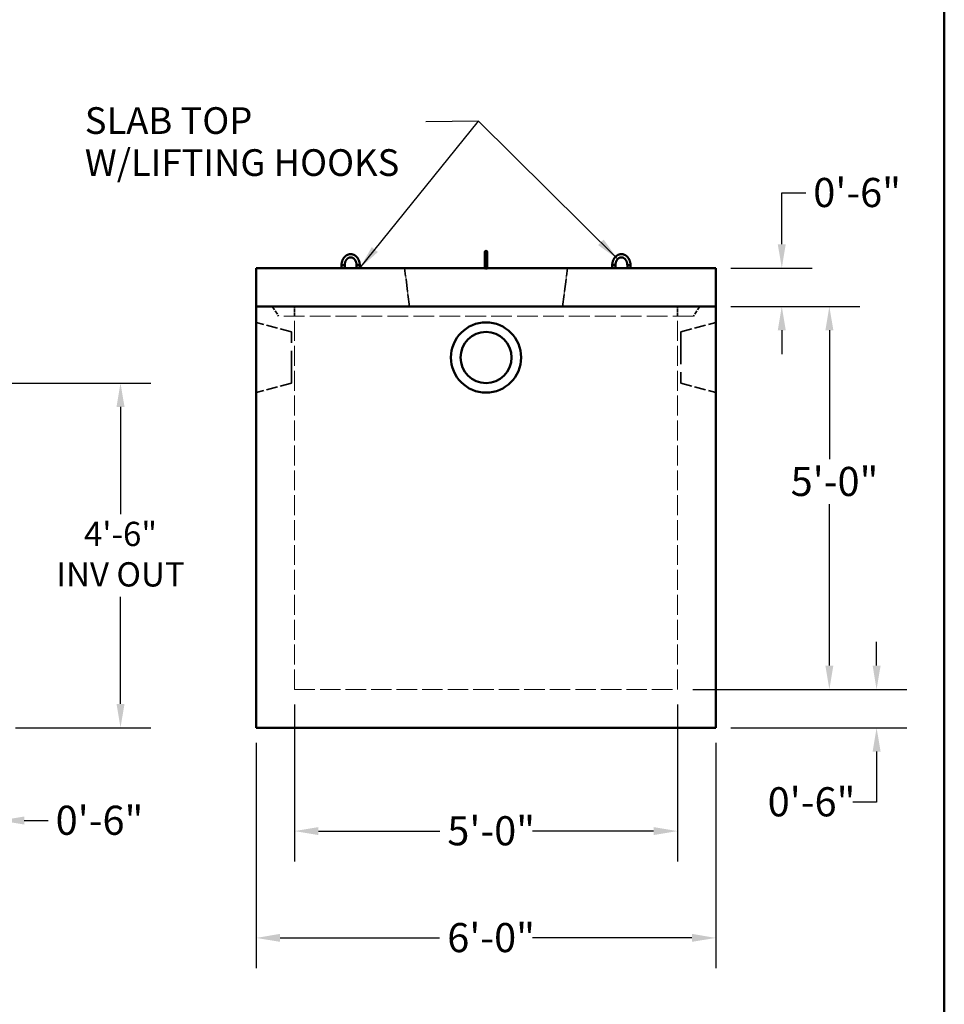
# Model space of a CAD drawing. Units: inches. Extents: x 9 to 3602, y -157 to 408.
# Drawn here: x 169 to 314, y 67 to 221 of the extents above; entities that cross this region are included whole.
import ezdxf
from ezdxf.enums import TextEntityAlignment as Align

# ---------------------------------------------------------------- set-up
doc = ezdxf.new("R2010")
doc.units = ezdxf.units.IN
doc.header["$LTSCALE"] = 2052
doc.header["$MEASUREMENT"] = 0
doc.linetypes.add('DASHED', pattern=[0.2067, 0.1654, -0.0413])
for name, color, linetype, lineweight in [('Dimensions(ACME )', 7, 'Continuous', 25), ('Hidden Edges(ACME )', 7, 'DASHED', 35), ('Sketch Geometry(ACME )', 7, 'Continuous', 50), ('Symbols(ACME )', 7, 'Continuous', 25), ('Title (ANSI)', 7, 'Continuous', 50), ('Visible Edges(ACME )', 7, 'Continuous', 50), ('Visible Tangent Edges(ACME )', 7, 'Continuous', 50)]:
    doc.layers.add(name, color=color, linetype=linetype, lineweight=lineweight)
doc.styles.add('DEFAULT-ACME', font='arial.ttf')
doc.styles.get("Standard").update_dxf_attribs({"font": 'ROMANS.shx'})
doc.dimstyles.new('DEFAULT-ACME -01', dxfattribs={"dimscale": 38, "dimtxt": 0.12, "dimasz": 0.098425, "dimexe": 0.125, "dimexo": 0.0625, "dimgap": 0.031496, "dimtad": 0, "dimtih": 1, "dimtoh": 1, "dimrnd": 1e-08, "dimzin": 1, "dimdsep": 46, "dimlunit": 4, "dimtxsty": 'DEFAULT-ACME', "dimcen": 0.09, "dimdle": 0.393701, "dimclrd": 256, "dimclre": 256, "dimclrt": 7, "dimadec": 0, "dimazin": 0, "dimtfac": 1, "dimtofl": 0, "dimtmove": 0, "dimatfit": 3, "dimfxl": 1, "dimfrac": 2, "dimtolj": 1, "dimtzin": 0, "dimlwd": 25, "dimlwe": 25, "dimarcsym": 0})
doc.dimstyles.new('DEFAULT-ACME -01$7', dxfattribs={"dimscale": 38, "dimtxt": 0.12, "dimasz": 0.098425, "dimexe": 0.125, "dimexo": 0.0625, "dimgap": 0.031496, "dimtad": 0, "dimtih": 1, "dimtoh": 1, "dimrnd": 1e-08, "dimzin": 1, "dimdsep": 46, "dimlunit": 4, "dimtxsty": 'DEFAULT-ACME', "dimcen": 0.09, "dimdle": 0.393701, "dimclrd": 256, "dimclre": 256, "dimclrt": 7, "dimadec": 0, "dimazin": 0, "dimtfac": 1, "dimtofl": 0, "dimtmove": 0, "dimatfit": 3, "dimfxl": 1, "dimfrac": 2, "dimtolj": 1, "dimtzin": 0, "dimlwd": 25, "dimlwe": 25, "dimarcsym": 0})

# ---------------------------------------------------------------- blocks, each defined once
blk = doc.blocks.new('*D11')
at = {"layer": 'Defpoints', "color": 0, "linetype": 'Continuous', "transparency": 16777216}
for p in [(159.61, 115.86), (165.61, 109.86), (165.61, 95.33)]:
    blk.add_point(p, dxfattribs=at)
at = {"layer": 'Dimensions(ACME )', "color": 156, "linetype": 'Continuous', "lineweight": 25, "true_color": 0x004080, "transparency": 16777216}
for p, q in [((159.61, 113.48), (159.61, 90.58)), ((165.61, 107.48), (165.61, 90.58)), ((155.87, 95.33), (152.13, 95.33)), ((169.35, 95.33), (173.09, 95.33))]:
    blk.add_line(p, q, dxfattribs=at)
at = {"layer": 'Dimensions(ACME )', "color": 156, "linetype": 'Continuous', "true_color": 0x004080, "transparency": 16777216}
for points in [[(155.87, 95.95), (155.87, 94.7), (159.61, 95.33)], [(169.35, 95.95), (169.35, 94.7), (165.61, 95.33)]]:
    blk.add_solid(points, dxfattribs=at)
at = {"layer": 'Dimensions(ACME )', "color": 7, "linetype": 'Continuous', "lineweight": 25, "transparency": 16777216, "insert": (174.28, 97.65), "char_height": 4.56, "attachment_point": 1, "style": 'DEFAULT-ACME'}
blk.add_mtext('\\A1;0\'-6"', dxfattribs=at)
blk = doc.blocks.new('*D12')
at = {"layer": 'Defpoints', "color": 0, "linetype": 'Continuous', "transparency": 16777216}
for p in [(211.7, 115.86), (271.7, 115.86), (271.7, 93.67)]:
    blk.add_point(p, dxfattribs=at)
at = {"layer": 'Dimensions(ACME )', "color": 156, "linetype": 'Continuous', "lineweight": 25, "true_color": 0x004080, "transparency": 16777216}
for p, q in [((211.7, 113.48), (211.7, 88.92)), ((271.7, 113.48), (271.7, 88.92)), ((215.44, 93.67), (234.45, 93.67)), ((267.96, 93.67), (248.96, 93.67))]:
    blk.add_line(p, q, dxfattribs=at)
at = {"layer": 'Dimensions(ACME )', "color": 156, "linetype": 'Continuous', "true_color": 0x004080, "transparency": 16777216}
for points in [[(215.44, 94.3), (215.44, 93.05), (211.7, 93.67)], [(267.96, 94.3), (267.96, 93.05), (271.7, 93.67)]]:
    blk.add_solid(points, dxfattribs=at)
at = {"layer": 'Dimensions(ACME )', "color": 7, "linetype": 'Continuous', "lineweight": 25, "transparency": 16777216, "insert": (235.64, 96), "char_height": 4.56, "attachment_point": 1, "style": 'DEFAULT-ACME'}
blk.add_mtext('\\A1;5\'-0"', dxfattribs=at)
blk = doc.blocks.new('*D13')
at = {"layer": 'Defpoints', "color": 0, "linetype": 'Continuous', "transparency": 16777216}
for p in [(277.7, 175.86), (271.7, 115.86), (295.49, 115.86)]:
    blk.add_point(p, dxfattribs=at)
at = {"layer": 'Dimensions(ACME )', "color": 156, "linetype": 'Continuous', "lineweight": 25, "true_color": 0x004080, "transparency": 16777216}
for p, q in [((280.08, 175.86), (300.24, 175.86)), ((295.49, 172.12), (295.49, 151.92)), ((295.49, 119.6), (295.49, 144.87)), ((274.08, 115.86), (300.24, 115.86))]:
    blk.add_line(p, q, dxfattribs=at)
at = {"layer": 'Dimensions(ACME )', "color": 156, "linetype": 'Continuous', "true_color": 0x004080, "transparency": 16777216}
for points in [[(294.87, 172.12), (296.12, 172.12), (295.49, 175.86)], [(294.87, 119.6), (296.12, 119.6), (295.49, 115.86)]]:
    blk.add_solid(points, dxfattribs=at)
at = {"layer": 'Dimensions(ACME )', "color": 7, "linetype": 'Continuous', "lineweight": 25, "transparency": 16777216, "insert": (289.43, 150.72), "char_height": 4.56, "attachment_point": 1, "style": 'DEFAULT-ACME'}
blk.add_mtext('\\A1;5\'-0"', dxfattribs=at)
blk = doc.blocks.new('*D14')
at = {"layer": 'Defpoints', "color": 0, "linetype": 'Continuous', "transparency": 16777216}
for p in [(277.7, 181.86), (288.04, 181.86), (277.7, 175.86)]:
    blk.add_point(p, dxfattribs=at)
at = {"layer": 'Dimensions(ACME )', "color": 156, "linetype": 'Continuous', "lineweight": 25, "true_color": 0x004080, "transparency": 16777216}
for p, q in [((288.04, 185.6), (288.04, 193.65)), ((288.04, 193.65), (291.78, 193.65)), ((280.08, 181.86), (292.79, 181.86)), ((280.08, 175.86), (292.79, 175.86)), ((288.04, 172.12), (288.04, 168.38))]:
    blk.add_line(p, q, dxfattribs=at)
at = {"layer": 'Dimensions(ACME )', "color": 156, "linetype": 'Continuous', "true_color": 0x004080, "transparency": 16777216}
for points in [[(287.41, 185.6), (288.66, 185.6), (288.04, 181.86)], [(287.41, 172.12), (288.66, 172.12), (288.04, 175.86)]]:
    blk.add_solid(points, dxfattribs=at)
at = {"layer": 'Dimensions(ACME )', "color": 7, "linetype": 'Continuous', "lineweight": 25, "transparency": 16777216, "insert": (292.97, 195.98), "char_height": 4.56, "attachment_point": 1, "style": 'DEFAULT-ACME'}
blk.add_mtext('\\A1;0\'-6"', dxfattribs=at)
blk = doc.blocks.new('*D15')
at = {"layer": 'Defpoints', "color": 0, "linetype": 'Continuous', "transparency": 16777216}
for p in [(271.7, 115.86), (277.7, 109.86), (302.89, 109.86)]:
    blk.add_point(p, dxfattribs=at)
at = {"layer": 'Dimensions(ACME )', "color": 156, "linetype": 'Continuous', "lineweight": 25, "true_color": 0x004080, "transparency": 16777216}
for p, q in [((302.89, 119.6), (302.89, 123.34)), ((274.08, 115.86), (307.64, 115.86)), ((280.08, 109.86), (307.64, 109.86)), ((302.89, 106.12), (302.89, 98.21)), ((302.89, 98.21), (299.15, 98.21))]:
    blk.add_line(p, q, dxfattribs=at)
at = {"layer": 'Dimensions(ACME )', "color": 156, "linetype": 'Continuous', "true_color": 0x004080, "transparency": 16777216}
for points in [[(302.27, 119.6), (303.52, 119.6), (302.89, 115.86)], [(302.27, 106.12), (303.52, 106.12), (302.89, 109.86)]]:
    blk.add_solid(points, dxfattribs=at)
at = {"layer": 'Dimensions(ACME )', "color": 7, "linetype": 'Continuous', "lineweight": 25, "transparency": 16777216, "insert": (285.83, 100.54), "char_height": 4.56, "attachment_point": 1, "style": 'DEFAULT-ACME'}
blk.add_mtext('\\A1;0\'-6"', dxfattribs=at)
blk = doc.blocks.new('*D19')
at = {"layer": 'Defpoints', "color": 0, "linetype": 'Continuous', "transparency": 16777216}
for p in [(160.11, 163.86), (184.44, 163.86), (165.61, 109.86)]:
    blk.add_point(p, dxfattribs=at)
at = {"layer": 'Dimensions(ACME )', "color": 156, "linetype": 'Continuous', "lineweight": 25, "true_color": 0x004080, "transparency": 16777216}
for p, q in [((162.48, 163.86), (189.19, 163.86)), ((184.44, 160.12), (184.44, 143.32)), ((184.44, 113.6), (184.44, 130.39)), ((167.98, 109.86), (189.19, 109.86))]:
    blk.add_line(p, q, dxfattribs=at)
at = {"layer": 'Dimensions(ACME )', "color": 156, "linetype": 'Continuous', "true_color": 0x004080, "transparency": 16777216}
for points in [[(183.82, 160.12), (185.07, 160.12), (184.44, 163.86)], [(183.82, 113.6), (185.07, 113.6), (184.44, 109.86)]]:
    blk.add_solid(points, dxfattribs=at)
at = {"layer": 'Dimensions(ACME )', "color": 7, "linetype": 'Continuous', "lineweight": 25, "transparency": 16777216, "insert": (184.44, 142.12), "char_height": 4.56, "attachment_point": 2, "style": 'DEFAULT-ACME'}
blk.add_mtext('\\A1;\\fArial|b0|i0;\\H3.8000;4\'-6"\\P\\fArial|b0|i0;\\H3.8000;INV OUT', dxfattribs=at)
blk = doc.blocks.new('*D20')
at = {"layer": 'Defpoints', "color": 0, "linetype": 'Continuous', "transparency": 16777216}
for p in [(205.7, 109.86), (277.7, 109.86), (277.7, 76.94)]:
    blk.add_point(p, dxfattribs=at)
at = {"layer": 'Dimensions(ACME )', "color": 156, "linetype": 'Continuous', "lineweight": 25, "true_color": 0x004080, "transparency": 16777216}
for p, q in [((205.7, 107.48), (205.7, 72.19)), ((277.7, 107.48), (277.7, 72.19)), ((209.44, 76.94), (234.43, 76.94)), ((273.96, 76.94), (248.97, 76.94))]:
    blk.add_line(p, q, dxfattribs=at)
at = {"layer": 'Dimensions(ACME )', "color": 156, "linetype": 'Continuous', "true_color": 0x004080, "transparency": 16777216}
for points in [[(209.44, 77.57), (209.44, 76.32), (205.7, 76.94)], [(273.96, 77.57), (273.96, 76.32), (277.7, 76.94)]]:
    blk.add_solid(points, dxfattribs=at)
at = {"layer": 'Dimensions(ACME )', "color": 7, "linetype": 'Continuous', "lineweight": 25, "transparency": 16777216, "insert": (235.63, 79.27), "char_height": 4.56, "attachment_point": 1, "style": 'DEFAULT-ACME'}
blk.add_mtext('\\A1;6\'-0"', dxfattribs=at)
blk = doc.blocks.new('Borders Back-Sheet2')
at = {"layer": 'Sketch Geometry(ACME )'}
blk.add_line((8.25, 0.25), (8.25, 10.75), dxfattribs=at)
at = {"layer": 'Symbols(ACME )', "color": 7, "lineweight": 30, "flags": 104}
for tag, height, p in [('WT-TOP', 0.12, (4.595, 0.69)), ('Co.', 0.16, (6.005, 0.7)), ('Date', 0.12, (7.17, 0.67)), ('Sheet', 0.1, (7.73, 0.39)), ('Ch#', 0.1, (6.48, 0.39)), ('Pg#', 0.1, (7.06, 0.39))]:
    blk.add_attdef(tag, text='', height=height, dxfattribs=at).set_placement(p, align=Align.TOP_LEFT)
at = {"layer": 'Title (ANSI)', "color": 7, "lineweight": 30, "flags": 104}
for tag, height, p in [('<Name>^M', 0.18, (1.25, 1.0925)), ('ITEM:', 0.16, (6.72, 1.1025)), ('<WT-B>', 0.12, (4.685, 0.45))]:
    blk.add_attdef(tag, text='', height=height, dxfattribs=at).set_placement(p, align=Align.TOP_LEFT)

msp = doc.modelspace()

# ---------------------------------------------------------------- linework, layer by layer
at = {"layer": 'Hidden Edges(ACME )', "ltscale": 5.61616e-05}
for p, q in [((219.064, 181.794), (219.064, 181.856)), ((219.064, 181.794), (219.064, 181.856)), ((219.564, 181.794), (219.564, 181.856)), ((219.564, 181.794), (219.564, 181.856)), ((221.426, 181.794), (221.426, 181.856)), ((221.426, 181.856), (221.426, 181.794)), ((221.926, 181.794), (221.926, 181.856)), ((221.926, 181.856), (221.926, 181.794)), ((261.481, 181.794), (261.481, 181.856)), ((261.481, 181.856), (261.481, 181.794)), ((261.981, 181.794), (261.981, 181.856)), ((261.981, 181.856), (261.981, 181.794)), ((263.844, 181.794), (263.844, 181.856)), ((263.844, 181.794), (263.844, 181.856)), ((264.344, 181.794), (264.344, 181.856)), ((264.344, 181.794), (264.344, 181.856))]:
    msp.add_line(p, q, dxfattribs=at)
at = {"layer": 'Hidden Edges(ACME )', "ltscale": 0.000727166}
for p, q in [((219.564, 181.794), (219.064, 181.794)), ((219.064, 181.794), (219.564, 181.794)), ((221.926, 181.794), (221.426, 181.794)), ((221.926, 181.794), (221.426, 181.794)), ((261.981, 181.794), (261.481, 181.794)), ((261.981, 181.794), (261.481, 181.794)), ((264.344, 181.794), (263.844, 181.794)), ((263.844, 181.794), (264.344, 181.794))]:
    msp.add_line(p, q, dxfattribs=at)
at = {"layer": 'Hidden Edges(ACME )', "ltscale": 0.005611}
for p, q in [((229.704, 175.856), (228.954, 181.856)), ((253.704, 175.856), (254.454, 181.856))]:
    msp.add_line(p, q, dxfattribs=at)
at = {"layer": 'Hidden Edges(ACME )', "linetype": 'DASHED', "lineweight": 18, "ltscale": 0.007128}
for p, q in [((229.704, 175.856), (228.954, 181.856)), ((253.704, 175.856), (254.454, 181.856))]:
    msp.add_line(p, q, dxfattribs=at)
at = {"layer": 'Hidden Edges(ACME )', "ltscale": 0.000114175}
for p, q in [((241.516, 181.731), (241.516, 181.856)), ((241.516, 181.856), (241.516, 181.731)), ((241.891, 181.731), (241.891, 181.856)), ((241.891, 181.856), (241.891, 181.731))]:
    msp.add_line(p, q, dxfattribs=at)
at = {"layer": 'Hidden Edges(ACME )', "ltscale": 0.000544912}
msp.add_line((241.891, 181.731), (241.516, 181.731), dxfattribs=at)
msp.add_line((241.891, 181.731), (241.516, 181.731), dxfattribs=at)
at = {"layer": 'Hidden Edges(ACME )', "ltscale": 0.001912}
for p, q in [((208.204, 175.856), (209.204, 174.356)), ((208.204, 175.856), (209.204, 174.356)), ((275.204, 175.856), (274.204, 174.356)), ((275.204, 175.856), (274.204, 174.356))]:
    msp.add_line(p, q, dxfattribs=at)
at = {"layer": 'Hidden Edges(ACME )', "ltscale": 0.00139}
for p, q in [((211.704, 174.356), (211.704, 175.856)), ((271.704, 174.356), (271.704, 175.856))]:
    msp.add_line(p, q, dxfattribs=at)
at = {"layer": 'Hidden Edges(ACME )', "linetype": 'DASHED', "lineweight": 18, "ltscale": 0.009578}
msp.add_line((274.204, 174.356), (209.204, 174.356), dxfattribs=at)
at = {"layer": 'Hidden Edges(ACME )', "linetype": 'DASHED', "lineweight": 18, "ltscale": 0.009195}
for p, q in [((211.704, 115.856), (211.704, 174.356)), ((271.704, 115.856), (271.704, 174.356))]:
    msp.add_line(p, q, dxfattribs=at)
at = {"layer": 'Hidden Edges(ACME )', "ltscale": 0.00529}
for p, q in [((211.204, 171.856), (205.704, 173.356)), ((272.204, 171.856), (277.704, 173.356)), ((211.204, 163.856), (205.704, 162.356)), ((272.204, 163.856), (277.704, 162.356))]:
    msp.add_line(p, q, dxfattribs=at)
at = {"layer": 'Hidden Edges(ACME )', "ltscale": 0.014814}
for p, q in [((211.204, 163.856), (211.204, 171.856)), ((272.204, 171.856), (272.204, 163.856))]:
    msp.add_line(p, q, dxfattribs=at)
at = {"layer": 'Hidden Edges(ACME )', "linetype": 'DASHED', "lineweight": 18, "ltscale": 0.009431}
msp.add_line((211.704, 115.856), (271.704, 115.856), dxfattribs=at)
at = {"layer": 'Hidden Edges(ACME )', "ltscale": 0.000544912}
msp.add_arc((241.704, 184.356), 0.188, 180, 0, dxfattribs=at)
at = {"layer": 'Visible Edges(ACME )'}
for p, q in [((241.516, 184.356), (241.516, 182.856)), ((241.891, 182.856), (241.891, 184.356)), ((219.064, 181.856), (219.064, 182.294)), ((219.564, 181.856), (219.564, 182.294)), ((221.426, 182.294), (221.426, 181.856)), ((221.926, 182.294), (221.926, 181.856)), ((241.516, 182.856), (241.516, 181.856)), ((241.891, 182.856), (241.891, 181.856)), ((261.481, 182.294), (261.481, 181.856)), ((261.981, 182.294), (261.981, 181.856)), ((263.844, 181.856), (263.844, 182.294)), ((264.344, 181.856), (264.344, 182.294)), ((205.704, 181.856), (277.704, 181.856)), ((205.704, 181.856), (205.704, 175.856)), ((277.704, 181.856), (277.704, 175.856)), ((277.704, 175.856), (205.704, 175.856)), ((205.704, 175.856), (205.704, 109.856)), ((205.704, 175.856), (277.704, 175.856)), ((277.704, 175.856), (277.704, 109.856)), ((205.704, 109.856), (277.704, 109.856))]:
    msp.add_line(p, q, dxfattribs=at)
at = {"layer": 'Visible Edges(ACME )', "flags": 128}
for points in [[(219.064, 182.294), (219.064, 182.336), (219.065, 182.377), (219.067, 182.419), (219.07, 182.46), (219.074, 182.502), (219.078, 182.543), (219.084, 182.584), (219.09, 182.625), (219.096, 182.666), (219.104, 182.707), (219.112, 182.747), (219.122, 182.787), (219.131, 182.827), (219.142, 182.867), (219.154, 182.906), (219.166, 182.945), (219.179, 182.984), (219.193, 183.022), (219.208, 183.06), (219.223, 183.098), (219.239, 183.135), (219.256, 183.172), (219.273, 183.208), (219.292, 183.244), (219.311, 183.279), (219.33, 183.314), (219.351, 183.348), (219.372, 183.381), (219.394, 183.414), (219.416, 183.446), (219.44, 183.478), (219.463, 183.509), (219.488, 183.54), (219.513, 183.569), (219.539, 183.598), (219.565, 183.626), (219.592, 183.654), (219.62, 183.681), (219.648, 183.707), (219.677, 183.732), (219.706, 183.756), (219.736, 183.779), (219.767, 183.802), (219.798, 183.824), (219.829, 183.844), (219.861, 183.864), (219.894, 183.883), (219.927, 183.901), (219.96, 183.918), (219.994, 183.934), (220.028, 183.949), (220.062, 183.963), (220.097, 183.975), (220.132, 183.987), (220.168, 183.998), (220.203, 184.007), (220.239, 184.016), (220.275, 184.023), (220.312, 184.03), (220.348, 184.035), (220.385, 184.039), (220.422, 184.042), (220.458, 184.043), (220.495, 184.044), (220.532, 184.043), (220.569, 184.042), (220.605, 184.039), (220.642, 184.035), (220.678, 184.03), (220.715, 184.023), (220.751, 184.016), (220.787, 184.007), (220.822, 183.998), (220.858, 183.987), (220.893, 183.975), (220.928, 183.963), (220.962, 183.949), (220.996, 183.934), (221.03, 183.918), (221.063, 183.901), (221.096, 183.883), (221.129, 183.864), (221.161, 183.844), (221.192, 183.824), (221.223, 183.802), (221.254, 183.779), (221.284, 183.756), (221.313, 183.732), (221.342, 183.707), (221.37, 183.681), (221.398, 183.654), (221.425, 183.626), (221.451, 183.598), (221.477, 183.569), (221.502, 183.54), (221.527, 183.509), (221.551, 183.478), (221.574, 183.446), (221.596, 183.414), (221.618, 183.381), (221.639, 183.348), (221.66, 183.314), (221.679, 183.279), (221.698, 183.244), (221.717, 183.208), (221.734, 183.172), (221.751, 183.135), (221.767, 183.098), (221.783, 183.06), (221.797, 183.022), (221.811, 182.984), (221.824, 182.945), (221.836, 182.906), (221.848, 182.867), (221.859, 182.827), (221.869, 182.787), (221.878, 182.747), (221.886, 182.707), (221.894, 182.666), (221.901, 182.625), (221.907, 182.584), (221.912, 182.543), (221.916, 182.502), (221.92, 182.46), (221.923, 182.419), (221.925, 182.377), (221.926, 182.336), (221.926, 182.294)], [(219.564, 182.294), (219.564, 182.326), (219.565, 182.358), (219.567, 182.39), (219.569, 182.422), (219.572, 182.453), (219.575, 182.485), (219.579, 182.516), (219.584, 182.548), (219.589, 182.579), (219.595, 182.61), (219.601, 182.641), (219.608, 182.671), (219.615, 182.701), (219.624, 182.731), (219.632, 182.761), (219.641, 182.79), (219.651, 182.819), (219.662, 182.848), (219.672, 182.876), (219.684, 182.904), (219.696, 182.931), (219.708, 182.958), (219.721, 182.985), (219.734, 183.011), (219.748, 183.036), (219.762, 183.061), (219.777, 183.086), (219.792, 183.11), (219.807, 183.133), (219.823, 183.156), (219.84, 183.178), (219.856, 183.2), (219.873, 183.221), (219.891, 183.241), (219.908, 183.261), (219.926, 183.28), (219.944, 183.299), (219.963, 183.317), (220.001, 183.35), (220.039, 183.382), (220.079, 183.41), (220.119, 183.436), (220.159, 183.458), (220.201, 183.479), (220.242, 183.496), (220.284, 183.511), (220.326, 183.523), (220.368, 183.532), (220.41, 183.539), (220.453, 183.543), (220.495, 183.544), (220.537, 183.543), (220.58, 183.539), (220.622, 183.532), (220.664, 183.523), (220.706, 183.511), (220.748, 183.496), (220.79, 183.479), (220.831, 183.458), (220.871, 183.436), (220.912, 183.41), (220.951, 183.381), (220.99, 183.35), (221.027, 183.317), (221.046, 183.299), (221.064, 183.28), (221.082, 183.261), (221.1, 183.241), (221.117, 183.221), (221.134, 183.2), (221.151, 183.178), (221.167, 183.156), (221.183, 183.133), (221.198, 183.11), (221.213, 183.086), (221.228, 183.061), (221.242, 183.036), (221.256, 183.011), (221.269, 182.985), (221.282, 182.958), (221.295, 182.931), (221.306, 182.904), (221.318, 182.876), (221.329, 182.848), (221.339, 182.819), (221.349, 182.79), (221.358, 182.761), (221.367, 182.731), (221.375, 182.701), (221.382, 182.671), (221.389, 182.641), (221.396, 182.61), (221.401, 182.579), (221.407, 182.548), (221.411, 182.516), (221.415, 182.485), (221.419, 182.453), (221.421, 182.422), (221.424, 182.39), (221.425, 182.358), (221.426, 182.326), (221.426, 182.294)], [(264.344, 182.294), (264.343, 182.336), (264.342, 182.377), (264.34, 182.419), (264.337, 182.46), (264.333, 182.502), (264.329, 182.543), (264.324, 182.584), (264.318, 182.625), (264.311, 182.666), (264.303, 182.707), (264.295, 182.747), (264.286, 182.787), (264.276, 182.827), (264.265, 182.867), (264.254, 182.906), (264.241, 182.945), (264.228, 182.984), (264.214, 183.022), (264.2, 183.06), (264.184, 183.098), (264.168, 183.135), (264.152, 183.172), (264.134, 183.208), (264.116, 183.244), (264.097, 183.279), (264.077, 183.314), (264.057, 183.348), (264.035, 183.381), (264.014, 183.414), (263.991, 183.446), (263.968, 183.478), (263.944, 183.509), (263.919, 183.54), (263.894, 183.569), (263.868, 183.598), (263.842, 183.626), (263.815, 183.654), (263.787, 183.681), (263.759, 183.707), (263.73, 183.732), (263.701, 183.756), (263.671, 183.779), (263.64, 183.802), (263.609, 183.824), (263.578, 183.844), (263.546, 183.864), (263.514, 183.883), (263.481, 183.901), (263.447, 183.918), (263.414, 183.934), (263.38, 183.949), (263.345, 183.963), (263.31, 183.975), (263.275, 183.987), (263.24, 183.998), (263.204, 184.007), (263.168, 184.016), (263.132, 184.023), (263.096, 184.03), (263.059, 184.035), (263.022, 184.039), (262.986, 184.042), (262.949, 184.043), (262.912, 184.044), (262.875, 184.043), (262.839, 184.042), (262.802, 184.039), (262.765, 184.035), (262.729, 184.03), (262.693, 184.023), (262.657, 184.016), (262.621, 184.007), (262.585, 183.998), (262.55, 183.987), (262.514, 183.975), (262.48, 183.963), (262.445, 183.949), (262.411, 183.934), (262.377, 183.918), (262.344, 183.901), (262.311, 183.883), (262.279, 183.864), (262.247, 183.844), (262.215, 183.824), (262.184, 183.802), (262.154, 183.779), (262.124, 183.756), (262.094, 183.732), (262.065, 183.707), (262.037, 183.681), (262.01, 183.654), (261.983, 183.626), (261.956, 183.598), (261.93, 183.569), (261.905, 183.54), (261.881, 183.509), (261.857, 183.478), (261.834, 183.446), (261.811, 183.414), (261.789, 183.381), (261.768, 183.348), (261.748, 183.314), (261.728, 183.279), (261.709, 183.244), (261.691, 183.208), (261.673, 183.172), (261.656, 183.135), (261.64, 183.098), (261.625, 183.06), (261.61, 183.022), (261.596, 182.984), (261.583, 182.945), (261.571, 182.906), (261.559, 182.867), (261.549, 182.827), (261.539, 182.787), (261.53, 182.747), (261.521, 182.707), (261.514, 182.666), (261.507, 182.625), (261.501, 182.584), (261.496, 182.543), (261.491, 182.502), (261.487, 182.46), (261.485, 182.419), (261.483, 182.377), (261.481, 182.336), (261.481, 182.294)], [(263.844, 182.294), (263.843, 182.326), (263.842, 182.358), (263.841, 182.39), (263.839, 182.422), (263.836, 182.453), (263.832, 182.485), (263.828, 182.516), (263.824, 182.548), (263.819, 182.579), (263.813, 182.61), (263.806, 182.641), (263.8, 182.671), (263.792, 182.701), (263.784, 182.731), (263.775, 182.761), (263.766, 182.79), (263.756, 182.819), (263.746, 182.848), (263.735, 182.876), (263.724, 182.904), (263.712, 182.931), (263.699, 182.958), (263.687, 182.985), (263.673, 183.011), (263.659, 183.036), (263.645, 183.061), (263.631, 183.086), (263.615, 183.11), (263.6, 183.133), (263.584, 183.156), (263.568, 183.178), (263.551, 183.2), (263.534, 183.221), (263.517, 183.241), (263.499, 183.261), (263.481, 183.28), (263.463, 183.299), (263.445, 183.317), (263.407, 183.35), (263.368, 183.382), (263.329, 183.41), (263.289, 183.436), (263.248, 183.458), (263.207, 183.479), (263.165, 183.496), (263.124, 183.511), (263.082, 183.523), (263.039, 183.532), (262.997, 183.539), (262.955, 183.543), (262.912, 183.544), (262.87, 183.543), (262.827, 183.539), (262.785, 183.532), (262.743, 183.523), (262.701, 183.511), (262.659, 183.496), (262.618, 183.479), (262.577, 183.458), (262.536, 183.436), (262.496, 183.41), (262.456, 183.381), (262.418, 183.35), (262.38, 183.317), (262.362, 183.299), (262.343, 183.28), (262.325, 183.261), (262.308, 183.241), (262.29, 183.221), (262.273, 183.2), (262.257, 183.178), (262.241, 183.156), (262.225, 183.133), (262.209, 183.11), (262.194, 183.086), (262.179, 183.061), (262.165, 183.036), (262.151, 183.011), (262.138, 182.985), (262.125, 182.958), (262.113, 182.931), (262.101, 182.904), (262.09, 182.876), (262.079, 182.848), (262.068, 182.819), (262.059, 182.79), (262.049, 182.761), (262.041, 182.731), (262.033, 182.701), (262.025, 182.671), (262.018, 182.641), (262.012, 182.61), (262.006, 182.579), (262.001, 182.548), (261.996, 182.516), (261.992, 182.485), (261.989, 182.453), (261.986, 182.422), (261.984, 182.39), (261.982, 182.358), (261.981, 182.326), (261.981, 182.294)]]:
    msp.add_lwpolyline(points, dxfattribs=at)
at = {"layer": 'Visible Edges(ACME )'}
for radius in [5.5, 4]:
    msp.add_circle((241.704, 167.856), radius, dxfattribs=at)
msp.add_arc((241.704, 184.356), 0.188, 0, 180, dxfattribs=at)
at = {"layer": 'Visible Tangent Edges(ACME )'}
for p, q in [((219.064, 182.294), (219.564, 182.294)), ((221.926, 182.294), (221.426, 182.294)), ((241.891, 182.856), (241.516, 182.856)), ((261.981, 182.294), (261.481, 182.294)), ((263.844, 182.294), (264.344, 182.294))]:
    msp.add_line(p, q, dxfattribs=at)

# ---------------------------------------------------------------- block references
at = {"xscale": 38, "yscale": 38, "zscale": 38}
msp.add_blockref('Borders Back-Sheet2', (0, 0), dxfattribs=at)

# ---------------------------------------------------------------- texts
at = {"layer": 'Symbols(ACME )', "color": 7, "insert": (178.849, 207.058), "char_height": 4.18, "width": 52.24044, "attachment_point": 1, "line_spacing_factor": 0.944221, "style": 'DEFAULT-ACME'}
msp.add_mtext('{\\fArial|b0|i0;\\H4.1800;SLAB TOP\\P\\fArial|b0|i0;\\H4.1800;W/LIFTING HOOKS}', dxfattribs=at)

# ---------------------------------------------------------------- dimensions: what is measured, and where the dimension line sits
at = {"layer": 'Dimensions(ACME )', "color": 156, "linetype": 'Continuous', "lineweight": 25, "true_color": 0x004080}
for base, p1, p2, angle, override, picture, middle in [((288.037, 181.856), (277.704, 175.856), (277.704, 181.856), 270, {"dimatfit": 1}, '*D14', (299.035, 193.648)), ((295.494, 115.856), (277.704, 175.856), (271.704, 115.856), 270, {"dimgap": 0.031496, "dimdec": 2, "dimlfac": 1, "dimtol": 0, "dimlim": 0, "dimtp": 0, "dimtm": 0, "dimtdec": 2, "dimatfit": 1}, '*D13', (295.494, 148.39)), ((302.893, 109.856), (271.704, 115.856), (277.704, 109.856), 270, {"dimatfit": 1}, '*D15', (291.895, 98.213)), ((271.704, 93.672), (211.704, 115.856), (271.704, 115.856), 180, {"dimgap": 0.031496, "dimtih": 0, "dimtoh": 0, "dimdec": 2, "dimlfac": 1, "dimtol": 0, "dimlim": 0, "dimtp": 0, "dimtm": 0, "dimtdec": 2, "dimatfit": 1}, '*D12', (241.704, 93.672)), ((277.704, 76.943), (205.704, 109.856), (277.704, 109.856), 180, {"dimgap": 0.031496, "dimtih": 0, "dimtoh": 0, "dimdec": 2, "dimlfac": 1, "dimtol": 0, "dimlim": 0, "dimtp": 0, "dimtm": 0, "dimtdec": 2, "dimatfit": 1}, '*D20', (241.704, 76.943))]:
    dim = msp.add_linear_dim(base=base, p1=p1, p2=p2, angle=angle, dimstyle='DEFAULT-ACME -01', override=override, dxfattribs=at)
    dim.commit()
    dim.dimension.update_dxf_attribs({"geometry": picture, "text_midpoint": middle, "dimtype": 160})
dim = msp.add_linear_dim(base=(184.442, 163.856), p1=(165.608, 109.856), p2=(160.108, 163.856), angle=90, text='\\fArial|b0|i0;\\H3.8000;<>\\P\\fArial|b0|i0;\\H3.8000;INV OUT', dimstyle='DEFAULT-ACME -01', override={"dimgap": 0.031496, "dimdec": 2, "dimlfac": 1, "dimtol": 0, "dimlim": 0, "dimtp": 0, "dimtm": 0, "dimtdec": 2, "dimatfit": 1, "dimtvp": -0.25}, dxfattribs=at)
dim.commit()
dim.dimension.update_dxf_attribs({"geometry": '*D19', "text_midpoint": (184.442, 136.856), "dimtype": 160})
dim = msp.add_linear_dim(base=(165.608, 95.327), p1=(159.608, 115.856), p2=(165.608, 109.856), dimstyle='DEFAULT-ACME -01', override={"dimgap": 0.031496, "dimtih": 0, "dimtoh": 0, "dimdec": 2, "dimlfac": 1, "dimtol": 0, "dimlim": 0, "dimtp": 0, "dimtm": 0, "dimtdec": 2, "dimatfit": 1}, dxfattribs=at)
dim.commit()
dim.dimension.update_dxf_attribs({"geometry": '*D11', "text_midpoint": (180.345, 95.327), "dimtype": 160})

# ---------------------------------------------------------------- leaders
at = {"layer": 'Symbols(ACME )', "color": 156, "linetype": 'Continuous', "lineweight": 25, "true_color": 0x004080, "annotation_type": 0, "has_hookline": 1, "hookline_direction": 1, "text_width": 51.857}
msp.add_leader([(221.926, 181.856), (240.548, 204.851), (232.286, 204.778)], dimstyle='DEFAULT-ACME -01$7', override={"dimtad": 0}, dxfattribs=at)
at = {"layer": 'Symbols(ACME )', "color": 156, "linetype": 'Continuous', "lineweight": 25, "true_color": 0x004080}
msp.add_leader([(262.341, 183.278), (240.548, 204.851)], dimstyle='DEFAULT-ACME -01$7', override={"dimtad": 0}, dxfattribs=at)

doc.saveas('drawing.dxf')
